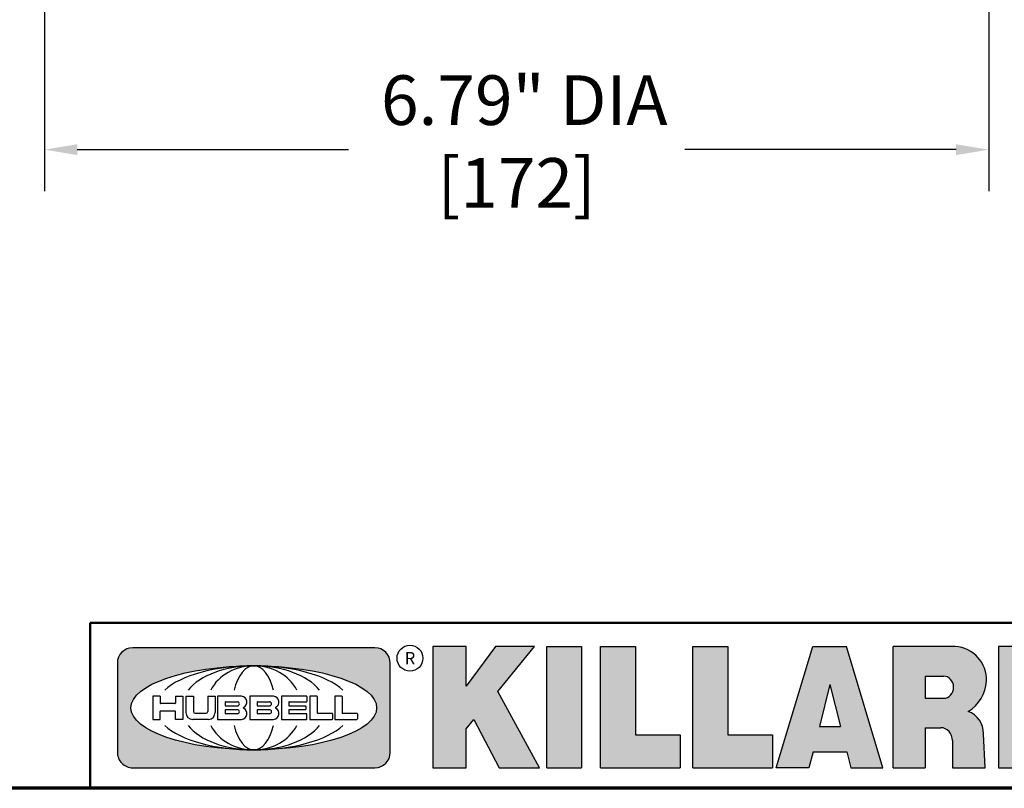
# Model space of a CAD drawing. Units: inches. Extents: x 0.3 to 52, y 0.3 to 40.1.
# Drawn here: x 40.2 to 47.3, y 0.9 to 6.5 of the extents above; entities that cross this region are included whole.
import ezdxf

# ---------------------------------------------------------------- set-up
doc = ezdxf.new("R2010")
doc.units = ezdxf.units.IN
doc.header["$LTSCALE"] = 2.380952380952381
doc.header["$MEASUREMENT"] = 0
for name, color, linetype, lineweight in [('256', 7, 'Continuous', 25), ('Border (ANSI)', 7, 'Continuous', 70), ('Dimension (ANSI)', 7, 'Continuous', 25), ('Hatch (ANSI)', 7, 'Continuous', 18), ('Title (ANSI)', 7, 'Continuous', 50)]:
    doc.layers.add(name, color=color, linetype=linetype, lineweight=lineweight)
doc.styles.add('Note Text (ANSI)', font='tahoma.ttf')
doc.dimstyles.new('Default (ANSI)', dxfattribs={"dimscale": 2.380952380952381, "dimtxt": 0.1500000059604645, "dimasz": 0.09842519462108612, "dimexe": 0.125, "dimexo": 0.0625, "dimgap": 0.03149606299212598, "dimtad": 0, "dimtih": 1, "dimtoh": 1, "dimrnd": 1e-08, "dimzin": 4, "dimdsep": 46, "dimtxsty": 'Note Text (ANSI)', "dimcen": 0.09, "dimdle": 0.3937007874015748, "dimclrd": 256, "dimclre": 256, "dimclrt": 256, "dimadec": 0, "dimazin": 1, "dimtfac": 1, "dimtofl": 0, "dimtmove": 0, "dimatfit": 3, "dimfxl": 1, "dimtolj": 1, "dimtzin": 4, "dimlwd": -1, "dimlwe": -1, "dimarcsym": 0})

# ---------------------------------------------------------------- blocks, each defined once
blk = doc.blocks.new('Borders Default Border')
at = {"layer": 'Border (ANSI)', "flags": 128}
blk.add_lwpolyline([(0.3937007874015748, 0.3937007874015748), (0.3937007874015748, 16.60629933274637), (21.60629963311623, 16.60629933274637), (21.60629963311623, 0.3937007874015748), (0.3937007874015748, 0.3937007874015748)], dxfattribs=at)
blk = doc.blocks.new('Title Blocks Web Title Block')
at = {"layer": 'Hatch (ANSI)'}
h = blk.add_hatch(color=256, dxfattribs=at)
edge = h.paths.add_edge_path(flags=0)
edge.add_ellipse((12.29588673067046, 2.130043194074673), major_axis=(-0.371093749999998, 0), ratio=0.3421052631578949, start_angle=0, end_angle=360)
edge = h.paths.add_edge_path()
edge.add_line((12.66169529232895, 2.311437519402524), (11.93003588844985, 2.311442776948212))
edge.add_arc((11.93003588844985, 2.265072728872298), 0.04637004807591413, 90.00000000000173, 180)
edge.add_line((11.88366584037393, 2.265072728872298), (11.88366584037393, 1.995096023559378))
edge.add_arc((11.93005255327688, 1.995105366750436), 0.04638671384389817, 180.01154049023, 270.0321256524648)
edge.add_line((11.93007856223221, 1.948718660198127), (12.66169541497579, 1.94872059529146))
edge.add_arc((12.66169529232912, 1.995090643367212), 0.04637004807591415, 270.0001515447362, 360.0001515442209)
edge.add_line((12.70806534040487, 1.995090766013882), (12.70806534040486, 2.26506747132661))
edge.add_arc((12.66169529232895, 2.26506747132661), 0.04637004807591413, 0, 90)
for points in [[(12.96058648814373, 2.094813947334188), (13.03720755176625, 1.948684820212686), (13.15889982533309, 1.948684820212686), (13.03270042981223, 2.178888242574031), (13.1436551499866, 2.314895757712684), (13.02639046291499, 2.314895757712684), (12.93714946549799, 2.195903275974886), (12.93714946549799, 2.314895757712684), (12.83618994716209, 2.314895757712684), (12.83618994716209, 1.948684820212686), (12.93714946549799, 1.948684820212686), (12.93714946549799, 2.06678918225424)], [(13.18072009888702, 2.314895757712684), (13.28598433966694, 2.314895757712684), (13.28598433966694, 1.948684820212686), (13.18072009888702, 1.948684820212686)], [(13.58414833878594, 2.047894089429565), (13.58414833878594, 1.948684820212686), (13.34355389866332, 1.948684820212686), (13.34355389866332, 2.314895757712684), (13.44881813944325, 2.314895757712684), (13.44881813944325, 2.047894089429565)], [(13.62246812129659, 2.314895757712684), (13.72773236207652, 2.314895757712684), (13.72773236207652, 2.047894089429565), (13.86306256141921, 2.047894089429565), (13.86306256141921, 1.948684820212686), (13.62246812129659, 1.948684820212686)], [(14.85276861725282, 2.314895757712684), (14.73550393018121, 2.314895757712684), (14.6462629327642, 2.195903275974886), (14.6462629327642, 2.314895757712684), (14.5453034144283, 2.314895757712684), (14.5453034144283, 1.948684820212686), (14.6462629327642, 1.948684820212686), (14.6462629327642, 2.06678918225424), (14.66969995540993, 2.094813947334188), (14.74632101903247, 1.948684820212686), (14.8680132925993, 1.948684820212686), (14.74181389707844, 2.178888242574031)]]:
    blk.add_hatch(color=256, dxfattribs=at).paths.add_polyline_path(points)
h = blk.add_hatch(color=256, dxfattribs=at)
h.paths.add_polyline_path([(14.06761072641867, 2.073876139823644), (14.03591680916014, 2.200734982918839), (14.0042228919016, 2.073876139823644)], flags=0)
h.paths.add_polyline_path([(14.19627346714012, 1.948684820212686), (14.08589235263732, 2.314895757712684), (13.9842165254552, 2.314895757712684), (13.87383540993606, 1.948684820212686), (13.97291365198852, 1.948557015615572), (13.9850534987736, 1.997148261246238), (14.08678011954667, 1.997148261246238), (14.09891941067401, 1.948559239704733)])
h = blk.add_hatch(color=256, dxfattribs=at)
edge = h.paths.add_edge_path(flags=0)
edge.add_ellipse((14.37950248997309, 2.192306275249751), major_axis=(-3.924806587742057e-17, -0.03350373801470972), ratio=0.8999999999999966, start_angle=0, end_angle=180.0000000000001)
edge.add_line((14.37950248997309, 2.225810013264462), (14.32355063612961, 2.225810013264462))
edge.add_line((14.32355063612961, 2.225810013264462), (14.32355063612961, 2.158802537235042))
edge.add_line((14.32355063612961, 2.158802537235042), (14.37950248997309, 2.158802537235042))
edge = h.paths.add_edge_path()
edge.add_line((14.2267719096769, 2.314895757712684), (14.41469150745917, 2.314895757712686))
edge.add_arc((14.40917573071451, 2.215364969068017), 0.09968350756934116, -2.8669002037531754, 86.8280388075471, ccw=False)
edge.add_arc((14.39639961198993, 2.215863399477599), 0.1124686540556427, 300.90553714876785, 357.20503416005675, ccw=False)
edge.add_arc((14.42751349469828, 2.051600039837974), 0.07281665539126204, 0.07220526268400818, 68.5293060284431, ccw=False)
edge.add_line((14.50033009226754, 2.051691804787915), (14.50509051418318, 1.948684820212686))
edge.add_line((14.50509051418318, 1.948684820212686), (14.40615760796787, 1.948684820212686))
edge.add_line((14.40615760796787, 1.948684820212686), (14.40615760796787, 2.031107463683006))
edge.add_ellipse((14.37122108453037, 2.031107463683013), major_axis=(4.547389683306676e-17, 0.03881835937499033), ratio=0.9000000000000166, start_angle=269.9999999999892, end_angle=360.0000000000093)
edge.add_line((14.37122108453037, 2.069925823058007), (14.32355063612961, 2.069925823058007))
edge.add_line((14.32355063612961, 2.069925823058007), (14.32355063612961, 1.948684820212686))
edge.add_line((14.32355063612961, 1.948684820212686), (14.2267719096769, 1.948684820212686))
edge.add_line((14.2267719096769, 1.948684820212686), (14.2267719096769, 2.314895757712684))
at = {"layer": '256', "color": 3, "linetype": 'Continuous', "true_color": 0x00ff00}
for p, q in [((12.66169529232895, 2.311437519402524), (11.93003588844985, 2.311442776948212)), ((12.83618994716209, 2.314895757712684), (12.83618994716209, 1.948684820212686)), ((12.93714946549799, 2.314895757712684), (12.83618994716209, 2.314895757712684)), ((13.02639046291499, 2.314895757712684), (12.93714946549799, 2.195903275974886)), ((12.93714946549799, 2.195903275974886), (12.93714946549799, 2.314895757712684)), ((13.1436551499866, 2.314895757712684), (13.02639046291499, 2.314895757712684)), ((13.03270042981223, 2.178888242574031), (13.1436551499866, 2.314895757712684)), ((13.18072009888702, 1.948684820212686), (13.18072009888702, 2.314895757712684)), ((13.18072009888702, 2.314895757712684), (13.28598433966694, 2.314895757712684)), ((13.28598433966694, 2.314895757712684), (13.28598433966694, 1.948684820212686)), ((13.34355389866332, 1.948684820212686), (13.34355389866332, 2.314895757712684)), ((13.34355389866332, 2.314895757712684), (13.44881813944325, 2.314895757712684)), ((13.44881813944325, 2.314895757712684), (13.44881813944325, 2.047894089429565)), ((13.62246812129659, 1.948684820212686), (13.62246812129659, 2.314895757712684)), ((13.62246812129659, 2.314895757712684), (13.72773236207652, 2.314895757712684)), ((13.72773236207652, 2.314895757712684), (13.72773236207652, 2.047894089429565)), ((13.87383540993606, 1.948684820212686), (13.9842165254552, 2.314895757712684)), ((13.9842165254552, 2.314895757712684), (14.08589235263732, 2.314895757712684)), ((14.19627346714012, 1.948684820212686), (14.08589235263732, 2.314895757712684)), ((14.2267719096769, 1.948684820212686), (14.2267719096769, 2.314895757712684)), ((14.41469150745917, 2.314895757712687), (14.2267719096769, 2.314895757712684)), ((14.5453034144283, 2.314895757712684), (14.5453034144283, 1.948684820212686)), ((14.6462629327642, 2.314895757712684), (14.5453034144283, 2.314895757712684)), ((11.88366584037393, 2.265072728872298), (11.88366584037393, 1.995096023559378)), ((12.70806534040487, 1.995090766013882), (12.70806534040486, 2.26506747132661)), ((14.32355063612961, 2.225810013264462), (14.37950248997309, 2.225810013264462)), ((14.32355063612961, 2.225810013264462), (14.32355063612961, 2.158802537235042)), ((13.15889982533309, 1.948684820212686), (13.03270042981223, 2.178888242574031)), ((14.03591680916014, 2.200734982918839), (14.0042228919016, 2.073876139823644)), ((14.03591680916014, 2.200734982918839), (14.06761072641867, 2.073876139823644)), ((12.01313247520132, 2.165078290976845), (11.99087485286994, 2.165078290976845)), ((11.99087485286994, 2.165078290976845), (11.99087485286994, 2.095008113660179)), ((12.01313247520132, 2.165078290976845), (12.01313247520132, 2.144057222880684)), ((12.05764771884544, 2.142820688290549), (12.01436900979145, 2.142820688290549)), ((12.05888425343558, 2.165078290976845), (12.05888425343558, 2.144057222880684)), ((12.05888425343558, 2.165078290976845), (12.08114187576696, 2.165078290976845)), ((12.08114187576696, 2.165078290976845), (12.08114187576696, 2.095008113660179)), ((12.09103416267437, 2.165078290976845), (12.09103416267437, 2.115617015637719)), ((12.09103416267437, 2.165078290976845), (12.1132917663793, 2.165078290976845)), ((12.1132917663793, 2.165078290976845), (12.1132917663793, 2.118667134322487)), ((12.15698265086515, 2.165078290976845), (12.1792403011362, 2.165078290976845)), ((12.15698265086515, 2.165078290976845), (12.15698265086515, 2.118667134322487)), ((12.1792403011362, 2.165078290976845), (12.1792403011362, 2.115617015637719)), ((12.25879064882028, 2.165078199756021), (12.18665949616236, 2.165078199756021)), ((12.18665949616236, 2.165078199756021), (12.18665949616236, 2.095008113660179)), ((12.20891713712019, 2.146942534722649), (12.20891713712019, 2.137050249852501)), ((12.21015367171032, 2.148179069312783), (12.24642533323033, 2.148179069312783)), ((12.35565251791704, 2.165078199756021), (12.28352136525912, 2.165078199756021)), ((12.28352136525912, 2.165078199756021), (12.28352136525912, 2.095008113660179)), ((12.30577900621695, 2.146942534722649), (12.30577900621695, 2.137050249852501)), ((12.30701554080708, 2.148179069312783), (12.34328720232709, 2.148179069312783)), ((12.45497407260936, 2.165078290976845), (12.37955890211862, 2.165078290976845)), ((12.37955890211862, 2.165078290976845), (12.37955890211862, 2.095008113660179)), ((12.40181650582355, 2.146929033078514), (12.40181650582355, 2.137063751496636)), ((12.40306650582355, 2.148179033078514), (12.45497407260936, 2.148179033078514)), ((12.45622407260936, 2.163828290976845), (12.45622407260936, 2.149429033078514)), ((12.48631302086989, 2.165078286902308), (12.46529195073646, 2.165078286902308)), ((12.46529195073646, 2.165078286902308), (12.46529195073646, 2.095008113660179)), ((12.48754955546003, 2.163841752312174), (12.48754955546003, 2.114380476973048)), ((12.56132948963324, 2.165078286902308), (12.54030841949981, 2.165078286902308)), ((12.54030841949981, 2.165078286902308), (12.54030841949981, 2.095008113660179)), ((12.56256602422337, 2.163841752312174), (12.56256602422337, 2.114380476973048)), ((14.32355063612961, 2.158802537235042), (14.37950248997309, 2.158802537235042)), ((12.01313247520132, 2.095008113660179), (12.01313247520132, 2.119326510705315)), ((12.01436900979145, 2.120563045295449), (12.05764771884544, 2.120563045295449)), ((12.05888425343558, 2.095008113660179), (12.05888425343558, 2.119326510705315)), ((12.11840277619315, 2.113556124508642), (12.1518716410513, 2.113556124508642)), ((12.20891713712019, 2.123036154784523), (12.20891713712019, 2.113143869914376)), ((12.21015367171032, 2.135813715262367), (12.24642533323033, 2.135813715262367)), ((12.24642533323033, 2.124272689374658), (12.21015367171032, 2.124272689374658)), ((12.24642533323033, 2.111907335324241), (12.21015367171032, 2.111907335324241)), ((12.30577900621695, 2.123036154784523), (12.30577900621695, 2.113143869914376)), ((12.30701554080708, 2.135813715262367), (12.34328720232709, 2.135813715262367)), ((12.34328720232709, 2.124272689374658), (12.30701554080708, 2.124272689374658)), ((12.34328720232709, 2.111907335324241), (12.30701554080708, 2.111907335324241)), ((12.40181650582355, 2.123022653140389), (12.40181650582355, 2.11315737155851)), ((12.40306650582355, 2.135813751496636), (12.45167659464878, 2.135813751496635)), ((12.45167659464878, 2.124272653140389), (12.40306650582355, 2.124272653140388)), ((12.45497407260936, 2.11190737155851), (12.40306650582355, 2.11190737155851)), ((12.45292659464878, 2.134563751496636), (12.45292659464878, 2.125522653140389)), ((12.53247703972858, 2.113143942382913), (12.48878609005016, 2.113143942382913)), ((12.53371357431871, 2.111907407792779), (12.53371357431871, 2.096244648250314)), ((12.60749343398613, 2.113143942382913), (12.56380255881351, 2.113143942382911)), ((12.60872996857626, 2.111907407792779), (12.60872996857626, 2.096244648250314)), ((11.99087485286994, 2.095008113660179), (12.01313247520132, 2.095008113660179)), ((12.08114187576696, 2.095008113660179), (12.05888425343558, 2.095008113660179)), ((12.15698268811805, 2.095008104346954), (12.11164307396514, 2.095008104346953)), ((12.15863138984543, 2.095008104346954), (12.15698268811805, 2.095008104346954)), ((12.18665949616236, 2.095008113660179), (12.25879069033665, 2.095008113660179)), ((12.28352136525912, 2.095008113660179), (12.35565255943341, 2.095008113660179)), ((12.37955890211862, 2.095008113660179), (12.45497407260936, 2.095008113660179)), ((12.45622407260936, 2.096258113660179), (12.45622407260936, 2.11065737155851)), ((12.46529195073646, 2.095008113660179), (12.53247703972858, 2.095008113660179)), ((12.54030841949981, 2.095008113660179), (12.60749343398613, 2.095008113660179)), ((12.93714946549799, 2.06678918225424), (12.96058648814373, 2.094813947334188)), ((12.96058648814373, 2.094813947334188), (13.03720755176625, 1.948684820212686)), ((12.93714946549799, 1.948684820212686), (12.93714946549799, 2.06678918225424)), ((14.0042228919016, 2.073876139823644), (14.06761072641867, 2.073876139823644)), ((14.32355063612961, 2.069925823058007), (14.32355063612961, 1.948684820212686)), ((14.32355063612961, 2.069925823058007), (14.37122108453037, 2.069925823058007)), ((13.44881813944325, 2.047894089429565), (13.58414833878594, 2.047894089429565)), ((13.58414833878594, 2.047894089429565), (13.58414833878594, 1.948684820212686)), ((13.72773236207652, 2.047894089429565), (13.86306256141921, 2.047894089429565)), ((13.86306256141921, 2.047894089429565), (13.86306256141921, 1.948684820212686)), ((14.40615760796787, 2.031107463683006), (14.40615760796787, 1.948684820212686)), ((14.50509051418318, 1.948684820212686), (14.50033009226754, 2.051691804787915)), ((13.9850534987736, 1.997148261246238), (13.97291365198852, 1.948557015615572)), ((13.9850534987736, 1.997148261246238), (14.08678011954667, 1.997148261246238)), ((14.08678011954667, 1.997148261246238), (14.09891941067401, 1.948559239704733)), ((11.93007856223221, 1.948718660198127), (12.66169541497579, 1.94872059529146)), ((12.83618994716209, 1.948684820212686), (12.93714946549799, 1.948684820212686)), ((13.03720755176625, 1.948684820212686), (13.15889982533309, 1.948684820212686)), ((13.18072009888702, 1.948684820212686), (13.28598433966694, 1.948684820212686)), ((13.34355389866332, 1.948684820212686), (13.58414833878594, 1.948684820212686)), ((13.62246812129659, 1.948684820212686), (13.86306256141921, 1.948684820212686)), ((13.97291365198852, 1.948557015615572), (13.87383540993606, 1.948684820212686)), ((14.09891941067401, 1.948559239704733), (14.19627346714012, 1.948684820212686)), ((14.2267719096769, 1.948684820212686), (14.32355063612961, 1.948684820212686)), ((14.40615760796787, 1.948684820212686), (14.50509051418318, 1.948684820212686)), ((14.5453034144283, 1.948684820212686), (14.6462629327642, 1.948684820212686))]:
    blk.add_line(p, q, dxfattribs=at)
at = {"layer": '256', "color": 3, "linetype": 'Continuous', "lineweight": 25, "true_color": 0x00ff00}
blk.add_circle((12.76753793498446, 2.279896747777841), 0.0390624999999998, dxfattribs=at)
at = {"layer": '256', "color": 3, "linetype": 'Continuous', "true_color": 0x00ff00}
for centre, radius, start, end in [((11.93003588844985, 2.265072728872298), 0.04637004807591414, 90, 180), ((12.66169529232895, 2.26506747132661), 0.04637004807591414, 0, 90), ((14.40917573071451, 2.215364969068017), 0.09968350756934116, 357.1330997962468, 86.8280388075471), ((14.39639961198993, 2.215863399477599), 0.1124686540556427, 300.905537148768, 357.2050341600569), ((12.01436900979145, 2.144057222880684), 0.001236534590134391, 180, 270), ((12.05764771884544, 2.144057222880684), 0.001236534590134391, 270, 0), ((12.21015367171033, 2.146942534722649), 0.001236534590134391, 90, 180), ((12.24642533323033, 2.141996392287575), 0.0061826770252082, 270, 90), ((12.25748225923182, 2.147362051601341), 0.01776439666168788, 294.4712981746656, 85.77620643735688), ((12.30701554080708, 2.146942534722649), 0.001236534590134391, 90, 180), ((12.34328720232709, 2.141996392287575), 0.0061826770252082, 270, 90), ((12.35434412832857, 2.147362051601342), 0.01776439666168788, 294.4712981746656, 85.7762064373388), ((12.40306650582355, 2.146929033078514), 0.001249999999999994, 90, 180), ((12.45497407260936, 2.163828290976845), 0.001249999999999994, 0, 90), ((12.45497407260936, 2.149429033078515), 0.001249999999999994, 270, 0), ((12.48631302086989, 2.163841752312174), 0.001236534590134391, 0, 90), ((12.56132948963324, 2.163841752312174), 0.001236534590134391, 0, 90), ((12.01436900979145, 2.119326510705315), 0.001236534590134391, 90, 180), ((12.05764771884544, 2.119326510705315), 0.001236534590134391, 0, 90), ((12.11164307396514, 2.115617015637718), 0.0206089112907647, 180, 270), ((12.11840277619315, 2.118667134322488), 0.005111009813845132, 180, 270), ((12.1518716410513, 2.118667134322488), 0.005111009813845132, 270, 0), ((12.15863138984544, 2.115617015637719), 0.0206089112907647, 270, 0), ((12.21015367171033, 2.137050249852501), 0.001236534590134391, 180, 270), ((12.21015367171033, 2.123036154784523), 0.001236534590134391, 90, 180), ((12.21015367171033, 2.113143869914376), 0.001236534590134391, 180, 270), ((12.24642533323033, 2.118090012349449), 0.0061826770252082, 270, 90), ((12.25748227635277, 2.112724284730482), 0.01776442131186478, 274.2238665880651, 65.52879867998826), ((12.26529470765818, 2.130043185603494), 0.001236534590134391, 111.5289036188542, 248.4710963811458), ((12.30701554080708, 2.137050249852501), 0.001236534590134391, 180, 270), ((12.30701554080708, 2.123036154784523), 0.001236534590134391, 90, 180), ((12.30701554080708, 2.113143869914376), 0.001236534590134391, 180, 270), ((12.34328720232709, 2.118090012349449), 0.0061826770252082, 270, 90), ((12.35434414544953, 2.112724284730482), 0.01776442131186479, 274.2238665880651, 65.52879867985452), ((12.36215657675493, 2.130043185603494), 0.001236534590134391, 111.5289036189927, 248.4710963831676), ((12.40306650582355, 2.137063751496636), 0.001249999999999994, 180, 270), ((12.40306650582355, 2.123022653140389), 0.001249999999999994, 90, 180), ((12.40306650582355, 2.11315737155851), 0.001249999999999994, 180, 270), ((12.45167659464878, 2.134563751496636), 0.001249999999999994, 0, 90), ((12.45167659464878, 2.125522653140389), 0.001249999999999994, 270, 0), ((12.45497407260936, 2.11065737155851), 0.001249999999999994, 0, 90), ((12.48878609005016, 2.114380476973048), 0.001236534590134391, 180, 270), ((12.53247703972858, 2.111907407792779), 0.001236534590134391, 0, 90), ((12.56380255881351, 2.114380476973048), 0.001236534590134391, 180, 270), ((12.60749343398612, 2.111907407792779), 0.001236534590134391, 0, 90), ((14.42751349469828, 2.051600039837974), 0.07281665539126204, 0.0722052626840077, 68.52930602844313), ((12.45497407260936, 2.096258113660179), 0.001249999999999994, 270, 0), ((12.53247703972858, 2.096244648250314), 0.001236534590134391, 270, 0), ((12.60749343398612, 2.096244648250314), 0.001236534590134391, 270, 0), ((11.93005255327688, 1.995105366750436), 0.04638671384389818, 180.0115404902299, 270.0321256524648), ((12.66169529232912, 1.995090643367212), 0.04637004807591414, 270.0001515447362, 0.0001515442209321094)]:
    blk.add_arc(centre, radius, start, end, dxfattribs=at)
blk.add_ellipse((12.29588673067046, 2.130043194074673), major_axis=(0.371093749999998, 0), ratio=0.3421052631578949, dxfattribs=at)
for centre, major_axis, ratio, start_param, end_param in [((12.2958867213468, 2.130043202318512), (0.2968749999999984, 0), 0.4276315789473685, 0.4357279325989349, 2.705864720990868), ((12.2958867213468, 2.130043202318512), (0.2187499999999988, 0), 0.5803571428571431, 0.4357279325060421, 2.705864721087481), ((12.2958867213468, 2.130043202318512), (0.1437499999999993, 0), 0.8831521739130436, 0.4357279325429912, 2.705864721044869), ((12.2958867213468, 2.130043202318512), (1.487196625987451e-16, -0.1269531249999994), 0.5169230769230768, 2.00652425933844, 4.276661047846593), ((14.37950248997309, 2.192306275249751), (3.924806587742057e-17, 0.03350373801470972), 0.8999999999999966, 3.141592653589795, 6.283185307179587), ((12.2958867213468, 2.130043202318512), (0.2968749999999984, 0), 0.4276315789473685, 3.577320586188713, 5.847457374580657), ((12.2958867213468, 2.130043202318512), (0.2187499999999988, 0), 0.5803571428571431, 3.577320586092103, 5.847457374673547), ((12.2958867213468, 2.130043202318512), (0.1437499999999993, 0), 0.8831521739130436, 3.577320586134715, 5.847457374636595), ((12.2958867213468, 2.130043202318512), (1.487196625987451e-16, 0.1269531249999994), 0.5169230769230768, 2.006524259332993, 4.27666104784116), ((14.37122108453037, 2.031107463683013), (4.547389683306676e-17, 0.03881835937499033), 0.9000000000000166, 4.712388980384501, 6.283185307179748)]:
    blk.add_ellipse(centre, major_axis=major_axis, ratio=ratio, start_param=start_param, end_param=end_param, dxfattribs=at)
at = {"layer": 'Title (ANSI)'}
for q in [(16.30193331660079, 2.386725975483655), (11.80193331660079, 1.886725975483656)]:
    blk.add_line((11.80193331660079, 2.386725975483655), q, dxfattribs=at)
at = {"layer": 'Title (ANSI)', "insert": (12.76753793498446, 2.279896747777841), "char_height": 0.03750000119678617, "attachment_point": 5, "style": 'Note Text (ANSI)'}
blk.add_mtext('\\fTahoma|b0|i0;\\H0.0375;R', dxfattribs=at)
blk = doc.blocks.new('*D20')
at = {"layer": 'Defpoints', "color": 0, "transparency": 16777216}
for p in [(40.400790014529, 11.8178300227086), (47.19079001452895, 11.81783002270859), (47.19079001452895, 5.532691855354764)]:
    blk.add_point(p, dxfattribs=at)
at = {"layer": 'Dimension (ANSI)', "transparency": 16777216}
for p, q in [((40.400790014529, 11.66902049889908), (40.400790014529, 5.235072807735716)), ((47.19079001452895, 11.66902049889907), (47.19079001452895, 5.235072807735716)), ((40.63513571600777, 5.532691855354764), (42.58557671682897, 5.532691855354764)), ((46.95644431305018, 5.532691855354764), (45.00600331222898, 5.532691855354764))]:
    blk.add_line(p, q, dxfattribs=at)
for points in [[(40.63513571600777, 5.571749472267893), (40.63513571600777, 5.493634238441635), (40.400790014529, 5.532691855354764)], [(46.95644431305018, 5.571749472267893), (46.95644431305018, 5.493634238441635), (47.19079001452895, 5.532691855354764)]]:
    blk.add_solid(points, dxfattribs=at)
at = {"layer": 'Dimension (ANSI)', "transparency": 16777216, "insert": (43.79579001452898, 6.067469638141798), "char_height": 0.3571428713344392, "attachment_point": 2, "style": 'Note Text (ANSI)'}
blk.add_mtext('\\A1; \\fTahoma|b0|i0;\\H0.3571;6.79" DIA\\P[172]', dxfattribs=at)

msp = doc.modelspace()

# ---------------------------------------------------------------- block references
at = {"xscale": 2.380952380952381, "yscale": 2.380952380952381, "zscale": 2.380952380952381}
for name, p in [('Borders Default Border', (0, 0)), ('Title Blocks Web Title Block', (12.62944260951817, -3.554821876385907))]:
    msp.add_blockref(name, p, dxfattribs=at)

# ---------------------------------------------------------------- dimensions: what is measured, and where the dimension line sits
at = {"layer": 'Dimension (ANSI)'}
dim = msp.add_linear_dim(base=(47.19079001452895, 5.532691855354764), p1=(40.400790014529, 11.8178300227086), p2=(47.19079001452895, 11.81783002270859), angle=180, text=' \\fTahoma|b0|i0;\\H0.3571;<>" DIA\\X[172]', dimstyle='Default (ANSI)', override={"dimgap": 0.03149606299212598, "dimtih": 0, "dimtoh": 0, "dimdec": 2, "dimpost": '\\X', "dimtol": 0, "dimlim": 0, "dimtp": 0, "dimtm": -0, "dimtdec": 2, "dimatfit": 1, "dimtvp": -0.25}, dxfattribs=at)
dim.commit()
dim.dimension.update_dxf_attribs({"geometry": '*D20', "text_midpoint": (43.79579001452898, 5.532691855354764), "dimtype": 160})

doc.saveas('drawing.dxf')
